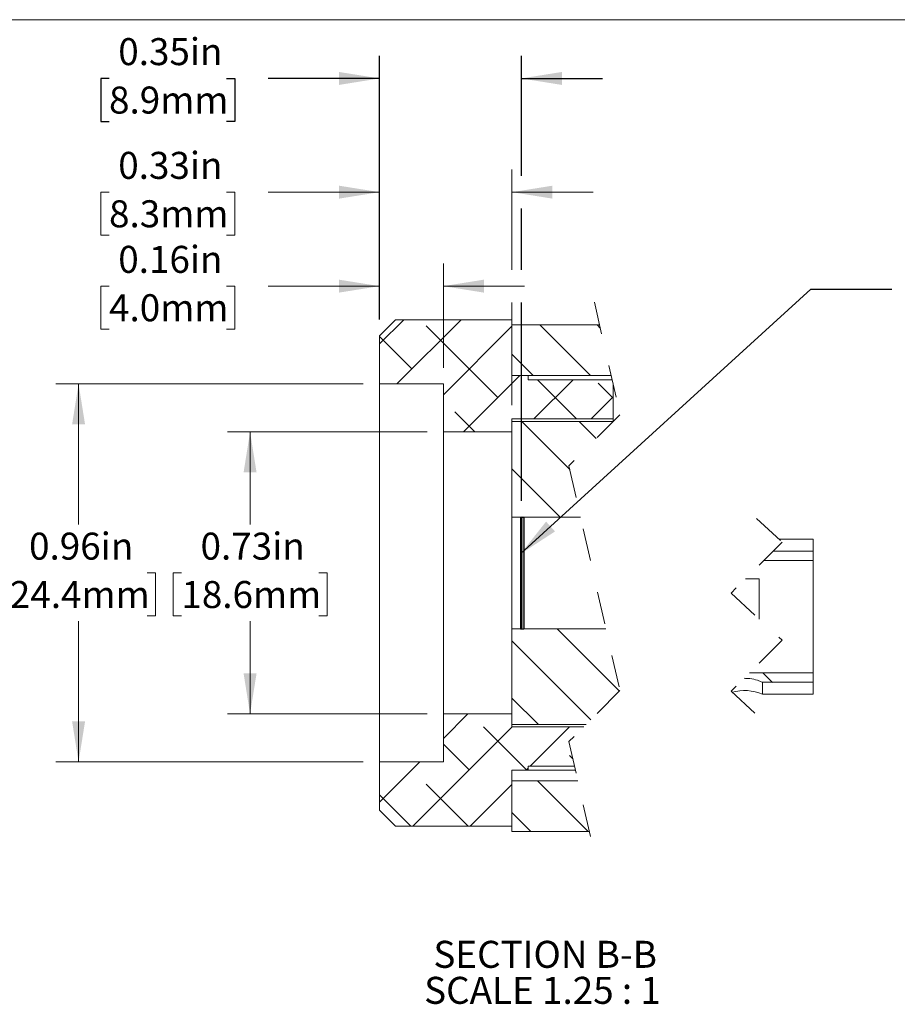
# Paper-space layout 'Sheet2' of a CAD drawing. Units: inches. Extents: x 0.1 to 10.9, y 0 to 8.4.
# Drawn here: x 4.7 to 7.4, y 5.4 to 8.4 of the extents above; entities that cross this region are included whole.
import ezdxf

# ---------------------------------------------------------------- set-up
doc = ezdxf.new("R2010")
doc.units = ezdxf.units.IN
doc.header["$MEASUREMENT"] = 0
doc.linetypes.add('HIDDEN', pattern=[0.075, 0.05, -0.025])
doc.layers.add('FORMAT', color=7, linetype='Continuous')
doc.layers.add('GREY', color=8, linetype='Continuous')
doc.styles.add('SLDTEXTSTYLE0', font='TXT', dxfattribs={"width": 0.75})
doc.styles.add('SLDTEXTSTYLE3', font='TXT', dxfattribs={"width": 0.696429})
doc.dimstyles.new('SLDDIMSTYLE1', dxfattribs={"dimtxt": 0.18, "dimasz": 0.125, "dimexe": 0, "dimexo": 0.0625, "dimgap": 0, "dimtad": 0, "dimtih": 1, "dimtoh": 1, "dimdec": 0, "dimrnd": 1e-09, "dimzin": 0, "dimdsep": 46, "dimtxsty": 'Standard', "dimsah": 1, "dimcen": 0.09, "dimadec": 0, "dimazin": 0, "dimtfac": 0.125, "dimtdec": 0, "dimtofl": 0, "dimtmove": 0, "dimatfit": 3, "dimfxl": 1, "dimfrac": 2, "dimtolj": 1, "dimtzin": 0, "dimarcsym": 0})
doc.dimstyles.new('SLDDIMSTYLE11', dxfattribs={"dimtxt": 0.083333, "dimasz": 0.125, "dimexe": 0, "dimexo": 0.0625, "dimgap": 0.020833, "dimtad": 0, "dimtih": 1, "dimtoh": 1, "dimlfac": 0.8, "dimrnd": 1e-09, "dimdsep": 46, "dimtxsty": 'SLDTEXTSTYLE0', "dimsah": 1, "dimcen": 0.09, "dimadec": 0, "dimazin": 2, "dimtfac": 1, "dimtmove": 0, "dimatfit": 0, "dimfxl": 1, "dimfrac": 2, "dimtolj": 1, "dimtzin": 12, "dimarcsym": 0})
doc.dimstyles.new('SLDDIMSTYLE12', dxfattribs={"dimtxt": 0.083333, "dimasz": 0.125, "dimexe": 0, "dimexo": 0.0625, "dimgap": 0.020833, "dimtad": 0, "dimtih": 1, "dimtoh": 1, "dimlfac": 0.8, "dimrnd": 1e-09, "dimdsep": 46, "dimtxsty": 'SLDTEXTSTYLE0', "dimsah": 1, "dimcen": 0.09, "dimadec": 0, "dimazin": 2, "dimtfac": 1, "dimtofl": 0, "dimtmove": 0, "dimatfit": 3, "dimfxl": 1, "dimfrac": 2, "dimtolj": 1, "dimtzin": 12, "dimarcsym": 0})

# ---------------------------------------------------------------- blocks, each defined once
blk = doc.blocks.new('SW_BROKEN_VIEW_0')
at = {"color": 0, "linetype": 'Continuous'}
for p, q in [((0, 0.3445), (0.0099, 0.3445)), ((0, 0.3445), (0.0099, 0.3445)), ((0, 0.3445), (0, 0)), ((0, 0.3445), (0, 0)), ((0, 0.3445), (0.0023, 0.3445)), ((0, 0.3445), (0, 0)), ((0.0023, 0.3445), (0.0023, 0)), ((0.0023, 0.3445), (0.0023, 0)), ((0.0099, 0.3445), (0.0099, 0)), ((0, 0), (0.0099, 0)), ((0, 0), (0.0099, 0)), ((0, 0), (0.0023, 0)), ((0, 0), (0.0023, 0))]:
    blk.add_line(p, q, dxfattribs=at)
blk = doc.blocks.new('_D_27')
at = {"layer": 'GREY'}
for p, q in [((5.7999, 7.5241), (5.7999, 8.3379)), ((6.2374, 7.967), (6.2374, 8.3379)), ((4.9658, 8.2679), (4.9405, 8.2679)), ((4.9405, 8.2679), (4.9405, 8.1355)), ((5.328, 8.2679), (5.3534, 8.2679)), ((5.3534, 8.2679), (5.3534, 8.1355)), ((5.7999, 8.2679), (5.457, 8.2679)), ((6.2374, 8.2679), (6.4874, 8.2679)), ((4.9405, 8.1355), (4.9658, 8.1355)), ((5.3534, 8.1355), (5.328, 8.1355)), ((6.2374, 7.677), (6.2374, 7.867)), ((6.2374, 6.9643), (6.2374, 7.577))]:
    blk.add_line(p, q, dxfattribs=at)
for points in [[(5.7999, 8.2679), (5.6749, 8.2879), (5.6749, 8.2479)], [(6.2374, 8.2679), (6.3624, 8.2479), (6.3624, 8.2879)]]:
    blk.add_solid(points, dxfattribs=at)
at = {"layer": 'GREY', "char_height": 0.08333, "attachment_point": 1, "style": 'SLDTEXTSTYLE0'}
for s, insert in [('0.35in', (4.9942, 8.3923)), ('8.9mm', (4.9658, 8.2429))]:
    blk.add_mtext(s, dxfattribs=dict(at, insert=insert))
blk = doc.blocks.new('_D_28')
at = {"color": 7, "linetype": 'Continuous', "lineweight": 0}
for p, q in [((5.7999, 7.5241), (5.7999, 7.987)), ((6.2084, 7.677), (6.2084, 7.987)), ((4.9658, 7.917), (4.9405, 7.917)), ((4.9405, 7.917), (4.9405, 7.7846)), ((5.328, 7.917), (5.3534, 7.917)), ((5.3534, 7.917), (5.3534, 7.7846)), ((5.7999, 7.917), (5.457, 7.917)), ((6.2084, 7.917), (6.4584, 7.917)), ((4.9405, 7.7846), (4.9658, 7.7846)), ((5.3534, 7.7846), (5.328, 7.7846)), ((6.2084, 7.2596), (6.2084, 7.577))]:
    blk.add_line(p, q, dxfattribs=at)
for points in [[(5.7999, 7.917), (5.6749, 7.937), (5.6749, 7.897)], [(6.2084, 7.917), (6.3334, 7.897), (6.3334, 7.937)]]:
    blk.add_solid(points, dxfattribs=at)
at = {"color": 7, "linetype": 'Continuous', "lineweight": 0, "char_height": 0.08333, "attachment_point": 1, "style": 'SLDTEXTSTYLE0'}
for s, insert in [('0.33in', (4.9942, 8.0413)), ('8.3mm', (4.9658, 7.892))]:
    blk.add_mtext(s, dxfattribs=dict(at, insert=insert))
blk = doc.blocks.new('_D_29')
at = {"color": 7, "linetype": 'Continuous', "lineweight": 0}
for p, q in [((5.7999, 7.5241), (5.7999, 7.697)), ((5.9968, 7.3753), (5.9968, 7.697)), ((4.9658, 7.627), (4.9405, 7.627)), ((4.9405, 7.627), (4.9405, 7.4946)), ((5.328, 7.627), (5.3534, 7.627)), ((5.3534, 7.627), (5.3534, 7.4946)), ((5.7999, 7.627), (5.457, 7.627)), ((5.9968, 7.627), (6.2468, 7.627)), ((4.9405, 7.4946), (4.9658, 7.4946)), ((5.3534, 7.4946), (5.328, 7.4946))]:
    blk.add_line(p, q, dxfattribs=at)
for points in [[(5.7999, 7.627), (5.6749, 7.647), (5.6749, 7.607)], [(5.9968, 7.627), (6.1218, 7.607), (6.1218, 7.647)]]:
    blk.add_solid(points, dxfattribs=at)
at = {"color": 7, "linetype": 'Continuous', "lineweight": 0, "char_height": 0.08333, "attachment_point": 1, "style": 'SLDTEXTSTYLE0'}
for s, insert in [('0.16in', (4.9942, 7.7513)), ('4.0mm', (4.9658, 7.602))]:
    blk.add_mtext(s, dxfattribs=dict(at, insert=insert))
blk = doc.blocks.new('_D_30')
at = {"color": 7, "linetype": 'Continuous', "lineweight": 0}
for p, q in [((5.7499, 7.3253), (4.8018, 7.3253)), ((4.8718, 7.3253), (4.8718, 6.8914)), ((4.6599, 6.7421), (4.6345, 6.7421)), ((4.6345, 6.7421), (4.6345, 6.6097)), ((5.0836, 6.7421), (5.109, 6.7421)), ((5.109, 6.7421), (5.109, 6.6097)), ((4.6345, 6.6097), (4.6599, 6.6097)), ((5.109, 6.6097), (5.0836, 6.6097)), ((4.8718, 6.1589), (4.8718, 6.5928)), ((5.7499, 6.1589), (4.8018, 6.1589))]:
    blk.add_line(p, q, dxfattribs=at)
for points in [[(4.8718, 7.3253), (4.8518, 7.2003), (4.8918, 7.2003)], [(4.8718, 6.1589), (4.8918, 6.2839), (4.8518, 6.2839)]]:
    blk.add_solid(points, dxfattribs=at)
at = {"color": 7, "linetype": 'Continuous', "lineweight": 0, "char_height": 0.08333, "attachment_point": 1, "style": 'SLDTEXTSTYLE0'}
for s, insert in [('0.96in', (4.7191, 6.8664)), ('24.4mm', (4.6599, 6.7171))]:
    blk.add_mtext(s, dxfattribs=dict(at, insert=insert))
blk = doc.blocks.new('_D_31')
at = {"color": 7, "linetype": 'Continuous', "lineweight": 0}
for p, q in [((5.9468, 7.1772), (5.3307, 7.1772)), ((5.4007, 7.1772), (5.4007, 6.8914)), ((5.1889, 6.7421), (5.1635, 6.7421)), ((5.1635, 6.7421), (5.1635, 6.6097)), ((5.6126, 6.7421), (5.638, 6.7421)), ((5.638, 6.7421), (5.638, 6.6097)), ((5.1635, 6.6097), (5.1889, 6.6097)), ((5.638, 6.6097), (5.6126, 6.6097)), ((5.4007, 6.307), (5.4007, 6.5928)), ((5.9468, 6.307), (5.3307, 6.307))]:
    blk.add_line(p, q, dxfattribs=at)
for points in [[(5.4007, 7.1772), (5.3807, 7.0522), (5.4207, 7.0522)], [(5.4007, 6.307), (5.4207, 6.432), (5.3807, 6.432)]]:
    blk.add_solid(points, dxfattribs=at)
at = {"color": 7, "linetype": 'Continuous', "lineweight": 0, "char_height": 0.08333, "attachment_point": 1, "style": 'SLDTEXTSTYLE0'}
for s, insert in [('0.73in', (5.248, 6.8664)), ('18.6mm', (5.1889, 6.7171))]:
    blk.add_mtext(s, dxfattribs=dict(at, insert=insert))
blk = doc.blocks.new('SW_NOTE_13')
at = {"color": 0, "linetype": 'Continuous', "lineweight": 0, "char_height": 0.083333, "attachment_point": 2}
for s, insert, style in [('SECTION B-B', (0.3242, 0.1074), 'SLDTEXTSTYLE0'), ('SCALE 1.25 : 1', (0.3159, -0.0037), 'SLDTEXTSTYLE3')]:
    blk.add_mtext(s, dxfattribs=dict(at, insert=insert, style=style))
blk = doc.blocks.new('SW_HATCH_0')
at = {"color": 0, "linetype": 'Continuous', "lineweight": 0}
for p, q in [((-1.1075, 1.0892), (-1.1821, 1.0146)), ((-0.9307, 1.0892), (-1.1288, 0.8911)), ((-0.8172, 0.8492), (-1.0381, 1.0702)), ((-0.7737, 1.0695), (-0.9853, 0.8579)), ((-0.6873, 1.073), (-0.5312, 0.9168)), ((-0.5106, 1.073), (-0.5012, 1.0636)), ((-1.0823, 0.9376), (-1.1821, 1.0374)), ((-0.7737, 0.9825), (-0.708, 0.9168)), ((-0.7497, 0.9167), (-0.9234, 0.743)), ((-0.5854, 0.9042), (-0.7064, 0.7832)), ((-0.5744, 0.7832), (-0.6954, 0.9042)), ((-0.4612, 0.8468), (-0.5078, 0.8934)), ((-0.4612, 0.8517), (-0.5296, 0.7832)), ((-0.8877, 0.743), (-0.9497, 0.805)), ((-0.7434, 0.7755), (-0.5954, 0.6275)), ((-0.5666, 0.7755), (-0.5138, 0.7227)), ((-0.7737, 0.629), (-0.6249, 0.4802)), ((0.1548, 0.3756), (0.1551, 0.3753)), ((0.005, 0.3486), (0.0076, 0.3459)), ((-0.634, 0.1357), (-0.4418, -0.0565)), ((-0.7737, 0.0986), (-0.5302, -0.1449)), ((0, 0), (0.0297, -0.0297)), ((-0.7737, -0.0781), (-0.6922, -0.1596)), ((-0.9096, -0.1271), (-0.9853, -0.2028)), ((-0.7729, -0.1671), (-1.079, -0.4733)), ((-0.7278, -0.3008), (-0.8614, -0.1672)), ((-0.5961, -0.1671), (-0.7172, -0.2883)), ((-0.9055, -0.2998), (-0.9853, -0.2201)), ((-0.5858, -0.266), (-0.5962, -0.2556)), ((-1.0577, -0.2752), (-1.1821, -0.3996)), ((-0.7237, -0.2947), (-0.7297, -0.3008)), ((-0.6952, -0.3334), (-0.539, -0.4895)), ((-0.9088, -0.4733), (-1.0381, -0.344)), ((-0.7737, -0.3447), (-0.9022, -0.4733)), ((-1.0856, -0.4733), (-1.1821, -0.3768)), ((-0.7737, -0.4317), (-0.7158, -0.4895))]:
    blk.add_line(p, q, dxfattribs=at)

psp = doc.layouts.new('Sheet2')

# ---------------------------------------------------------------- hatches: boundary and pattern name
at = {"linetype": 'Continuous'}
psp.add_hatch(color=7, dxfattribs=at).paths.add_polyline_path([(6.245, 6.572), (6.245, 6.9164), (6.2351, 6.9164), (6.2351, 6.572)], flags=0)

# ---------------------------------------------------------------- linework, layer by layer
at = {"color": 7, "linetype": 'Continuous', "lineweight": 0}
for p, q in [((0.0589, 8.4492), (10.9411, 8.4492)), ((5.7999, 7.4741), (5.8491, 7.5233)), ((6.2084, 7.5233), (5.8491, 7.5233)), ((6.2084, 7.3508), (6.2084, 7.5233)), ((6.4787, 7.5071), (6.2084, 7.5071)), ((6.2084, 7.5071), (6.2084, 7.3509)), ((5.7999, 7.3253), (5.7999, 7.4741)), ((5.7999, 7.3253), (5.9968, 7.3253)), ((5.7999, 7.3253), (5.7999, 6.1589)), ((5.9968, 7.1772), (5.9968, 7.3253)), ((6.5142, 7.3509), (6.2084, 7.3509)), ((6.2084, 7.3508), (6.2584, 7.3508)), ((6.2584, 7.3383), (6.2584, 7.3508)), ((6.5142, 7.3508), (6.2584, 7.3508)), ((6.517, 7.3383), (6.2584, 7.3383)), ((6.5209, 7.2173), (6.5209, 7.3215)), ((6.2084, 7.2173), (6.5209, 7.2173)), ((6.2084, 7.1772), (6.2084, 7.2173)), ((6.2084, 7.2096), (6.521, 7.2096)), ((6.2084, 7.2096), (6.2084, 6.9143)), ((6.5209, 7.2096), (6.5209, 7.2173)), ((5.9968, 7.1772), (6.2084, 7.1772)), ((5.9968, 7.1772), (5.9968, 6.307)), ((6.2084, 6.9143), (6.4201, 6.9143)), ((6.2084, 6.9143), (6.2084, 6.5698)), ((7.1371, 6.8458), (7.0324, 6.8458)), ((7.1371, 6.8097), (7.1371, 6.8458)), ((7.1371, 6.8097), (7.014, 6.8097)), ((7.1371, 6.8097), (7.1371, 6.78)), ((7.1371, 6.78), (6.9844, 6.78)), ((7.1371, 6.78), (7.1371, 6.4341)), ((6.9708, 6.7243), (6.9286, 6.7243)), ((6.9708, 6.7243), (6.9708, 6.5997)), ((6.4983, 6.5698), (6.2084, 6.5698)), ((6.2084, 6.5698), (6.2084, 6.2746)), ((6.9413, 6.4341), (7.1371, 6.4341)), ((7.1371, 6.4341), (7.1371, 6.4045)), ((6.9809, 6.4045), (7.1371, 6.4045)), ((6.9809, 6.3684), (6.9809, 6.4045)), ((7.1371, 6.3684), (7.1371, 6.4045)), ((6.9809, 6.3684), (7.1371, 6.3684)), ((6.2084, 6.307), (5.9968, 6.307)), ((5.9968, 6.1589), (5.9968, 6.307)), ((6.2084, 6.267), (6.2084, 6.307)), ((6.2084, 6.2746), (6.4372, 6.2746)), ((6.4297, 6.267), (6.2084, 6.267)), ((5.9968, 6.1589), (5.7999, 6.1589)), ((5.7999, 6.01), (5.7999, 6.1589)), ((6.2584, 6.1458), (6.4013, 6.1458)), ((6.2584, 6.1333), (6.2584, 6.1458)), ((6.2584, 6.1333), (6.2084, 6.1333)), ((6.2084, 5.9608), (6.2084, 6.1333)), ((6.2584, 6.1333), (6.4041, 6.1333)), ((6.4115, 6.1008), (6.2084, 6.1008)), ((6.2084, 6.1007), (6.4115, 6.1007)), ((6.2084, 6.1007), (6.2084, 5.9446)), ((5.8491, 5.9608), (5.7999, 6.01)), ((5.8491, 5.9608), (6.2084, 5.9608)), ((6.2084, 5.9446), (6.447, 5.9446))]:
    psp.add_line(p, q, dxfattribs=at)
at = {"color": 7, "linetype": 'HIDDEN', "lineweight": 0}
for p, q in [((6.4629, 7.5771), (6.5416, 7.2302)), ((6.5416, 7.2302), (6.3841, 7.0727)), ((6.3841, 7.0727), (6.5416, 6.3789)), ((6.9629, 6.9099), (7.0416, 6.8372)), ((7.0416, 6.8372), (6.8841, 6.6798)), ((6.8841, 6.6798), (7.0416, 6.5344)), ((7.0416, 6.5344), (6.8841, 6.3769)), ((6.5416, 6.3789), (6.3841, 6.2215)), ((6.8841, 6.3769), (6.9629, 6.3042)), ((6.3841, 6.2215), (6.4629, 5.8746))]:
    psp.add_line(p, q, dxfattribs=at)
at = {"color": 7, "linetype": 'Continuous', "lineweight": 0}
psp.add_arc((6.9258, 6.2328), 0.1463, 67.887, 105.2748, dxfattribs=at)
psp.add_open_spline([(6.9241, 6.4168), (6.93, 6.4168), (6.9441, 6.4167), (6.9633, 6.412), (6.9758, 6.4066), (6.9809, 6.4045)], degree=3, knots=[0, 0, 0, 0, 0.303665, 0.716947, 1, 1, 1, 1], dxfattribs=at)

# ---------------------------------------------------------------- block references
for name, p in [('SW_HATCH_0', (6.9821, 6.4341)), ('SW_NOTE_13', (5.9867, 5.4994))]:
    psp.add_blockref(name, p, dxfattribs=at)
at = {"color": 7, "linetype": 'Continuous'}
psp.add_blockref('SW_BROKEN_VIEW_0', (6.2351, 6.5698), dxfattribs=at)

# ---------------------------------------------------------------- dimensions: what is measured, and where the dimension line sits
at = {"color": 7, "linetype": 'Continuous', "lineweight": 0}
for base, p1, picture, middle in [((5.7999, 7.917), (6.2084, 7.2096), '_D_28', (5.1469, 7.917)), ((5.7999, 7.627), (5.9968, 7.3253), '_D_29', (5.1469, 7.627))]:
    dim = psp.add_linear_dim(base=base, p1=p1, p2=(5.7999, 7.4741), dimstyle='SLDDIMSTYLE11', dxfattribs=at)
    dim.commit()
    dim.dimension.update_dxf_attribs({"geometry": picture, "text_midpoint": middle, "dimtype": 160})
for base, p1, p2, picture, middle in [((4.8718, 6.1589), (5.7999, 7.3253), (5.7999, 6.1589), '_D_30', (4.8718, 6.7421)), ((5.4007, 6.307), (5.9968, 7.1772), (5.9968, 6.307), '_D_31', (5.4007, 6.7421))]:
    dim = psp.add_linear_dim(base=base, p1=p1, p2=p2, angle=90, dimstyle='SLDDIMSTYLE12', dxfattribs=at)
    dim.commit()
    dim.dimension.update_dxf_attribs({"geometry": picture, "text_midpoint": middle, "dimtype": 160})
at = {"layer": 'GREY'}
dim = psp.add_linear_dim(base=(5.7999, 8.2679), p1=(6.2374, 6.9143), p2=(5.7999, 7.4741), dimstyle='SLDDIMSTYLE11', dxfattribs=at)
dim.commit()
dim.dimension.update_dxf_attribs({"geometry": '_D_27', "text_midpoint": (5.1469, 8.2679), "dimtype": 160})

# ---------------------------------------------------------------- leaders
at = {"layer": 'FORMAT'}
psp.add_leader([(6.2351, 6.801), (7.1301, 7.6176), (7.3801, 7.6176)], dimstyle='SLDDIMSTYLE1', dxfattribs=at)

doc.saveas('drawing.dxf')
